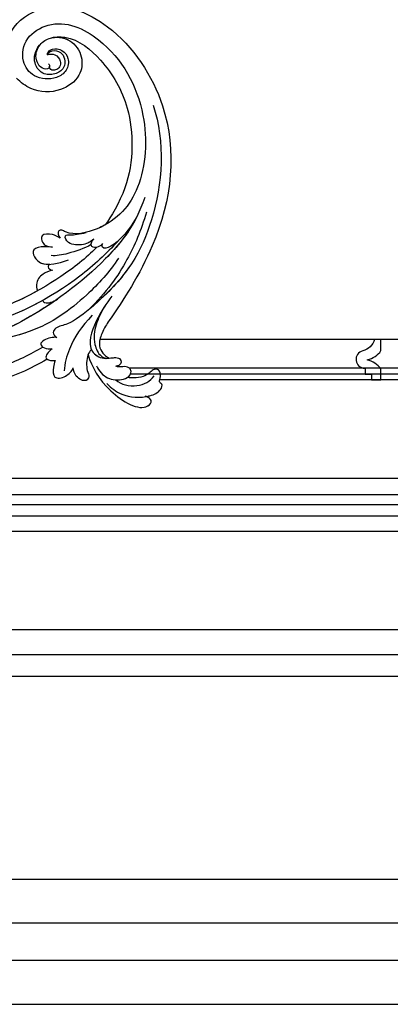
# Model space of a CAD drawing. Units: millimetres. Extents: x 26736 to 28416, y 420 to 1608.
# Drawn here: x 28122 to 28136, y 669 to 705 of the extents above; entities that cross this region are included whole.
import ezdxf
from ezdxf.xclip import XClip

# ---------------------------------------------------------------- set-up
doc = ezdxf.new("R2010")
doc.units = ezdxf.units.MM
doc.header["$XCLIPFRAME"] = 2
doc.linetypes.add('HIDDEN', pattern=[9.525, 6.35, -3.175])
doc.layers.add('H&K Decorate', color=7, linetype='Continuous', lineweight=9)
doc.layers.add('H-06.木作(細線)', color=8, linetype='Continuous')
doc.layers.add('H-08.木作(細線)', color=8, linetype='Continuous')

# ---------------------------------------------------------------- blocks, each defined once
blk = doc.blocks.new('SE-21069')
at = {"layer": 'H-06.木作(細線)'}
for points, knots in [([(81.55, 27.99), (76.44, 28.92), (64.01, 33.97), (48.24, 44.11), (34.75, 68.2), (39.65, 86.29), (46.28, 90.37), (47.24, 90.81)], [0, 0, 0, 0, 3.791039, 9.450627, 15.621388, 19.999742, 20.728444, 20.728444, 20.728444, 20.728444]), ([(43.09, 37.52), (38.06, 41.34), (27.33, 52.25), (18.31, 69.61), (13.82, 82.43), (9.07, 86.47), (7.56, 86.16), (7.01, 85.74)], [0, 0, 0, 0, 4.414458, 10.99273, 13.454386, 14.423296, 14.803497, 14.803497, 14.803497, 14.803497]), ([(43.09, 37.52), (38.06, 41.34), (27.33, 52.25), (18.31, 69.61), (13.82, 82.43), (9.07, 86.47), (7.56, 86.16), (7.01, 85.74)], [0, 0, 0, 0, 4.414458, 10.99273, 13.454386, 14.423296, 14.803497, 14.803497, 14.803497, 14.803497]), ([(43.09, 37.52), (38.06, 41.34), (27.33, 52.25), (18.31, 69.61), (13.82, 82.43), (9.07, 86.47), (7.56, 86.16), (7.02, 85.76)], [0, 0, 0, 0, 4.414458, 10.99273, 13.454386, 14.423296, 14.803497, 14.803497, 14.803497, 14.803497]), ([(127.81, 84.39), (130.43, 86.09), (137.86, 87.72), (151.8, 78.08), (151.17, 54.72), (130.62, 25.73), (96.09, 16.25), (67.26, 22.04), (58.29, 24.31), (52.28, 23.92), (50.72, 20.64), (50.62, 19.07)], [15.157531, 15.157531, 15.157531, 15.157531, 17.329923, 20.108131, 25.53853, 32.81264, 43.606163, 50.160197, 51.429234, 52.202078, 53.251304, 53.251304, 53.251304, 53.251304]), ([(127.81, 84.39), (130.43, 86.09), (137.86, 87.72), (151.8, 78.08), (151.17, 54.72), (130.62, 25.73), (96.09, 16.25), (67.26, 22.04), (58.29, 24.31), (52.28, 23.92), (50.72, 20.64), (50.62, 19.07)], [15.157531, 15.157531, 15.157531, 15.157531, 17.329923, 20.108131, 25.53853, 32.81264, 43.606163, 50.160197, 51.429234, 52.202078, 53.251304, 53.251304, 53.251304, 53.251304]), ([(127.81, 84.39), (130.43, 86.09), (137.86, 87.72), (151.8, 78.08), (151.17, 54.72), (130.62, 25.73), (96.09, 16.25), (67.26, 22.04), (58.29, 24.31), (52.28, 23.92), (50.72, 20.64), (50.62, 19.07)], [15.157531, 15.157531, 15.157531, 15.157531, 17.329923, 20.108131, 25.53853, 32.81264, 43.606163, 50.160197, 51.429234, 52.202078, 53.251304, 53.251304, 53.251304, 53.251304]), ([(133.92, 72.87), (134.25, 73.03), (135.22, 72.96), (136.76, 71.73), (137.3, 68.91), (135.41, 65.72), (131.39, 64.94), (127.17, 67.81), (125.16, 74.33), (129.06, 80.22), (136.69, 81.81), (146.74, 73.88), (145.23, 54.46), (130.28, 36.42), (105.52, 28.19), (89.87, 33.59), (82.74, 44.18), (83.39, 48.16), (82.73, 49.28), (81.22, 48.73), (80.67, 47.71)], [0, 0, 0, 0, 0.242784, 0.604477, 1.349092, 2.096078, 3.02332, 3.91722, 5.491226, 6.889294, 8.596915, 10.293534, 14.325045, 21.01974, 26.393086, 30.961561, 33.272469, 33.612951, 33.940251, 34.500708, 34.500708, 34.500708, 34.500708]), ([(131.35, 71.41), (131.25, 71.15), (130.55, 70.62), (129.36, 71.29), (129.16, 73.63), (131.56, 76.32), (135.52, 76.93), (140.1, 74.04), (141.7, 67.73), (137.82, 61.86), (130.91, 60.19), (123.85, 64.87), (121.21, 72.46), (122.54, 77.63), (123.37, 79.34)], [0, 0, 0, 0, 0.203263, 0.44725, 0.984853, 1.624427, 2.738404, 3.718459, 5.310489, 6.836223, 8.271789, 10.038131, 12.29304, 13.591621, 13.591621, 13.591621, 13.591621]), ([(131.35, 71.41), (131.25, 71.15), (130.55, 70.62), (129.36, 71.29), (129.16, 73.63), (131.56, 76.32), (135.52, 76.93), (140.1, 74.04), (141.7, 67.73), (137.82, 61.86), (130.91, 60.19), (123.85, 64.87), (121.21, 72.46), (122.54, 77.63), (123.37, 79.34)], [0, 0, 0, 0, 0.203263, 0.44725, 0.984853, 1.624427, 2.738404, 3.718459, 5.310489, 6.836223, 8.271789, 10.038131, 12.29304, 13.591621, 13.591621, 13.591621, 13.591621]), ([(139.06, 74.19), (140.49, 72.48), (141.69, 67.71), (137.82, 61.86), (130.91, 60.19), (123.85, 64.87), (121.21, 72.46), (122.54, 77.63), (123.37, 79.34)], [3.733826, 3.733826, 3.733826, 3.733826, 5.310489, 6.836223, 8.271789, 10.038131, 12.29304, 13.591621, 13.591621, 13.591621, 13.591621]), ([(48.29, 47.15), (42.97, 53.55), (37.55, 63.76), (37.77, 74.5), (37.94, 76.08)], [9.794389, 9.794389, 9.794389, 9.794389, 15.621388, 16.6498, 16.6498, 16.6498, 16.6498]), ([(82.19, 35.8), (77.78, 37.57), (64.85, 45.37), (49.6, 59.16), (40.75, 74.05), (38.6, 78.51)], [0, 0, 0, 0, 3.55062, 10.643537, 14.246505, 14.246505, 14.246505, 14.246505]), ([(82.19, 35.8), (77.78, 37.57), (64.85, 45.37), (49.6, 59.16), (40.75, 74.05), (38.6, 78.51)], [0, 0, 0, 0, 3.55062, 10.643537, 14.246505, 14.246505, 14.246505, 14.246505]), ([(62.35, 48.32), (56.77, 52.93), (47.91, 62.01), (40.75, 74.05), (38.6, 78.51)], [5.593663, 5.593663, 5.593663, 5.593663, 10.643537, 14.246505, 14.246505, 14.246505, 14.246505]), ([(133.92, 72.87), (134.25, 72.9), (134.94, 72.69), (136.11, 71.52), (136.54, 69.21), (134.78, 66.88), (131.76, 66.1), (128.69, 68.23), (127.28, 72.65), (130.46, 76.83), (134.66, 77.02), (136.6, 76.03)], [0, 0, 0, 0, 0.229544, 0.498008, 1.126399, 1.704171, 2.391157, 3.202678, 4.079412, 5.263975, 6.641977, 6.641977, 6.641977, 6.641977]), ([(46.17, 40.19), (42.47, 43.01), (31.7, 53.06), (23.76, 67.64), (20.61, 74.64)], [0, 0, 0, 0, 3.469118, 10.289014, 10.289014, 10.289014, 10.289014]), ([(86.59, 30.07), (81.53, 32.05), (66.15, 39.4), (48.63, 54.97), (39.7, 69.12), (37.78, 72.58)], [0, 0, 0, 0, 3.928482, 12.039717, 14.852386, 14.852386, 14.852386, 14.852386]), ([(86.59, 30.07), (81.53, 32.05), (66.15, 39.4), (48.63, 54.97), (39.7, 69.12), (37.78, 72.58)], [0, 0, 0, 0, 3.928482, 12.039717, 14.852386, 14.852386, 14.852386, 14.852386]), ([(60.11, 45.62), (54.36, 50.39), (46.03, 59.08), (39.7, 69.12), (37.78, 72.58)], [7.100583, 7.100583, 7.100583, 7.100583, 12.039717, 14.852386, 14.852386, 14.852386, 14.852386]), ([(139.06, 74.19), (140.26, 72.8), (142.74, 66.55), (138.46, 54.33), (127.44, 40.56), (107.23, 32.6), (92.95, 34.91), (89.9, 35.81)], [0, 0, 0, 0, 1.071611, 4.344142, 8.744565, 14.556147, 17.874066, 17.874066, 17.874066, 17.874066]), ([(139.06, 74.19), (140.26, 72.8), (142.74, 66.55), (138.46, 54.33), (127.44, 40.56), (107.23, 32.6), (92.95, 34.91), (89.9, 35.81)], [0, 0, 0, 0, 1.071611, 4.344142, 8.744565, 14.556147, 17.874066, 17.874066, 17.874066, 17.874066]), ([(139.06, 74.19), (140.26, 72.8), (142.74, 66.55), (138.46, 54.33), (127.44, 40.56), (107.23, 32.6), (92.95, 34.91), (89.9, 35.81)], [0, 0, 0, 0, 1.071611, 4.344142, 8.744565, 14.556147, 17.874066, 17.874066, 17.874066, 17.874066]), ([(133.92, 72.87), (134.56, 72.27), (135.2, 70.5), (133.96, 68.21), (131.85, 67.57), (130.32, 68.44), (129.81, 69.63), (130.06, 70.55), (130.61, 70.81), (130.76, 70.88)], [0, 0, 0, 0, 0.58324, 1.210175, 1.658063, 2.044805, 2.340259, 2.539815, 2.697643, 2.697643, 2.697643, 2.697643]), ([(133.92, 72.87), (134.56, 72.27), (135.2, 70.5), (133.96, 68.21), (131.85, 67.57), (130.32, 68.44), (129.81, 69.63), (130.06, 70.55), (130.61, 70.81), (130.76, 70.88)], [0, 0, 0, 0, 0.58324, 1.210175, 1.658063, 2.044805, 2.340259, 2.539815, 2.697643, 2.697643, 2.697643, 2.697643]), ([(102.73, 27.1), (93.07, 26.88), (76.9, 31.81), (54.76, 45.41), (42.75, 57.48), (39.52, 62.54)], [0, 0, 0, 0, 5.452969, 13.509673, 17.680933, 17.680933, 17.680933, 17.680933]), ([(95.63, 27.37), (89.59, 28), (75.08, 32.92), (54.76, 45.41), (42.75, 57.48), (39.52, 62.54)], [1.448711, 1.448711, 1.448711, 1.448711, 5.452969, 13.509673, 17.680933, 17.680933, 17.680933, 17.680933]), ([(62.22, 41.38), (58.44, 43.89), (50.03, 50.17), (42.82, 57.42), (39.6, 62.42)], [10.306072, 10.306072, 10.306072, 10.306072, 13.509673, 17.648185, 17.648185, 17.648185, 17.648185]), ([(77.16, 48.91), (76.89, 49.67), (76.42, 51.61), (74.52, 54.9), (71.16, 52.94), (69.81, 48.63), (75.25, 42.63)], [0, 0, 0, 0, 0.606094, 1.432853, 1.991653, 3.277182, 3.277182, 3.277182, 3.277182]), ([(77.16, 48.91), (76.89, 49.67), (76.42, 51.61), (74.52, 54.9), (71.71, 53.26), (70.5, 50.5), (71.69, 47.75)], [0, 0, 0, 0, 0.606094, 1.432853, 1.991653, 2.84255, 2.84255, 2.84255, 2.84255]), ([(77.16, 48.91), (76.89, 49.67), (76.42, 51.61), (74.52, 54.9), (71.71, 53.26), (70.5, 50.5), (71.69, 47.75)], [0, 0, 0, 0, 0.606094, 1.432853, 1.991653, 2.84255, 2.84255, 2.84255, 2.84255]), ([(80.67, 47.71), (80.85, 48.55), (81.16, 50.39), (79.79, 54.18), (76.57, 52.1), (76.72, 50.49), (77.16, 48.91)], [0, 0, 0, 0, 0.655442, 1.43195, 1.949614, 2.877551, 2.877551, 2.877551, 2.877551]), ([(80.67, 47.71), (80.85, 48.55), (81.16, 50.39), (79.79, 54.18), (76.57, 52.1), (76.72, 50.49), (77.16, 48.91)], [0, 0, 0, 0, 0.655442, 1.43195, 1.949614, 2.877551, 2.877551, 2.877551, 2.877551]), ([(80.67, 47.71), (80.85, 48.55), (81.16, 50.39), (79.79, 54.18), (76.57, 52.1), (76.72, 50.49), (77.16, 48.91)], [0, 0, 0, 0, 0.655442, 1.43195, 1.949614, 2.877551, 2.877551, 2.877551, 2.877551]), ([(70.26, 46.26), (69.59, 47.11), (67.73, 49.22), (65.09, 49.8), (63.1, 48.96), (62.35, 48.32)], [0, 0, 0, 0, 0.76847, 1.867182, 2.236103, 2.236103, 2.236103, 2.236103]), ([(70.26, 46.26), (69.59, 47.11), (67.73, 49.22), (65.09, 49.8), (63.1, 48.96), (62.35, 48.32)], [0, 0, 0, 0, 0.76847, 1.867182, 2.236103, 2.236103, 2.236103, 2.236103]), ([(70.26, 46.26), (69.59, 47.11), (67.73, 49.22), (65.09, 49.8), (63.1, 48.96), (62.35, 48.32)], [0, 0, 0, 0, 0.76847, 1.867182, 2.236103, 2.236103, 2.236103, 2.236103]), ([(71.69, 47.75), (71.32, 47.99), (70.44, 48.09), (70.1, 47), (70.26, 46.26)], [0, 0, 0, 0, 0.2459222, 0.6416985, 0.6416985, 0.6416985, 0.6416985]), ([(71.69, 47.75), (71.32, 47.99), (70.44, 48.09), (70.1, 47), (70.26, 46.26)], [0, 0, 0, 0, 0.2459222, 0.6416985, 0.6416985, 0.6416985, 0.6416985]), ([(71.69, 47.75), (71.32, 47.99), (70.44, 48.09), (70.1, 47), (70.26, 46.26)], [0, 0, 0, 0, 0.2459222, 0.6416985, 0.6416985, 0.6416985, 0.6416985]), ([(82.41, 37.67), (80.37, 39.44), (77.44, 42.75), (74.89, 46.76), (74.44, 48.37)], [0, 0, 0, 0, 1.892801, 3.197643, 3.197643, 3.197643, 3.197643]), ([(89.9, 35.81), (89.2, 36.38), (85.96, 39.4), (82.74, 44.18), (83.39, 48.16), (82.73, 49.28), (81.22, 48.73), (80.67, 47.71)], [30.351697, 30.351697, 30.351697, 30.351697, 30.961561, 33.272469, 33.612951, 33.940251, 34.500708, 34.500708, 34.500708, 34.500708]), ([(89.9, 35.81), (89.2, 36.38), (85.96, 39.4), (82.74, 44.18), (83.39, 48.16), (82.73, 49.28), (81.22, 48.73), (80.67, 47.71)], [30.351697, 30.351697, 30.351697, 30.351697, 30.961561, 33.272469, 33.612951, 33.940251, 34.500708, 34.500708, 34.500708, 34.500708]), ([(60.11, 45.62), (59.74, 45.36), (59.42, 43.92), (60.92, 42.32), (62.22, 41.38)], [0, 0, 0, 0, 0.257154, 1.209883, 1.209883, 1.209883, 1.209883]), ([(60.11, 45.62), (59.74, 45.36), (59.42, 43.92), (60.92, 42.32), (62.22, 41.38)], [0, 0, 0, 0, 0.257154, 1.209883, 1.209883, 1.209883, 1.209883]), ([(60.11, 45.62), (59.74, 45.36), (59.42, 43.92), (60.92, 42.32), (62.22, 41.38)], [0, 0, 0, 0, 0.257154, 1.209883, 1.209883, 1.209883, 1.209883]), ([(84.35, 37.57), (83.16, 38.15), (81.28, 39.71), (79.59, 44.39), (81.66, 46.74), (82.58, 45.99), (83.14, 44.12), (84.16, 42.43), (85.46, 40.6)], [0, 0, 0, 0, 0.883755, 1.902204, 2.556692, 2.799379, 3.009875, 3.928169, 3.928169, 3.928169, 3.928169]), ([(84.35, 37.57), (83.16, 38.15), (81.28, 39.71), (79.59, 44.39), (81.66, 46.74), (82.58, 45.99), (83.14, 44.12), (84.16, 42.43), (85.46, 40.6)], [0, 0, 0, 0, 0.883755, 1.902204, 2.556692, 2.799379, 3.009875, 3.928169, 3.928169, 3.928169, 3.928169]), ([(50.71, 37.12), (50.39, 38.33), (48.94, 40.59), (46.04, 41.81), (45.79, 38.75), (46.79, 37.18)], [0, 0, 0, 0, 0.877915, 1.381321, 2.340922, 2.340922, 2.340922, 2.340922]), ([(50.71, 37.12), (50.39, 38.33), (48.94, 40.59), (46.04, 41.81), (45.79, 38.75), (46.79, 37.18)], [0, 0, 0, 0, 0.877915, 1.381321, 2.340922, 2.340922, 2.340922, 2.340922]), ([(46.79, 37.18), (45.36, 38), (42.61, 38.91), (42.97, 36.07), (43.65, 34.89)], [0, 0, 0, 0, 0.822715, 1.539119, 1.539119, 1.539119, 1.539119]), ([(46.79, 37.18), (45.36, 38), (42.61, 38.91), (42.97, 36.07), (43.65, 34.89)], [0, 0, 0, 0, 0.822715, 1.539119, 1.539119, 1.539119, 1.539119]), ([(131.2, 35.44), (121.86, 27.43), (97.14, 20.01), (74.57, 23.63), (55.63, 34.91), (54.27, 38.23), (51.72, 39.18), (50.7, 37.94), (50.71, 37.12)], [0, 0, 0, 0, 8.886994, 16.693968, 18.654863, 19.886231, 20.382328, 20.868673, 20.868673, 20.868673, 20.868673]), ([(79.96, 23.76), (75.14, 24.93), (67.24, 28), (55.63, 34.91), (54.27, 38.23), (51.72, 39.18), (50.7, 37.94), (50.71, 37.12)], [13.143468, 13.143468, 13.143468, 13.143468, 16.693968, 18.654863, 19.886231, 20.382328, 20.868673, 20.868673, 20.868673, 20.868673]), ([(84.09, 34.42), (83.51, 34.51), (82.43, 35.09), (81.36, 37.3), (83.05, 37.97), (83.85, 37.78), (84.35, 37.57)], [0, 0, 0, 0, 0.437538, 0.930944, 1.24373, 1.617324, 1.617324, 1.617324, 1.617324]), ([(84.09, 34.42), (83.51, 34.51), (82.43, 35.09), (81.36, 37.3), (83.05, 37.97), (83.85, 37.78), (84.35, 37.57)], [0, 0, 0, 0, 0.437538, 0.930944, 1.24373, 1.617324, 1.617324, 1.617324, 1.617324]), ([(43.65, 34.89), (42.91, 34.93), (41.1, 34.76), (37.63, 33.36), (39.77, 29.85), (42.34, 28.66), (43.49, 28.69)], [0, 0, 0, 0, 0.562701, 1.377162, 2.248607, 3.01065, 3.01065, 3.01065, 3.01065]), ([(43.65, 34.89), (42.91, 34.93), (41.1, 34.76), (37.63, 33.36), (39.77, 29.85), (42.34, 28.66), (43.49, 28.69)], [0, 0, 0, 0, 0.562701, 1.377162, 2.248607, 3.01065, 3.01065, 3.01065, 3.01065]), ([(43.65, 34.89), (42.91, 34.93), (41.1, 34.76), (37.63, 33.36), (39.77, 29.85), (42.34, 28.66), (43.49, 28.69)], [0, 0, 0, 0, 0.562701, 1.377162, 2.248607, 3.01065, 3.01065, 3.01065, 3.01065]), ([(61.5, 29.12), (56.77, 31.01), (50.67, 32.48), (43.72, 31.83), (41.63, 31.01)], [0, 0, 0, 0, 2.930608, 4.632204, 4.632204, 4.632204, 4.632204]), ([(95.63, 27.37), (92.86, 27.74), (89.26, 28.81), (84.52, 30.94), (82.07, 33.91), (83.52, 34.41), (84.09, 34.42)], [0, 0, 0, 0, 1.678709, 2.757477, 3.531303, 3.860953, 3.860953, 3.860953, 3.860953]), ([(95.63, 27.37), (92.86, 27.74), (89.26, 28.81), (84.52, 30.94), (82.07, 33.91), (83.52, 34.41), (84.09, 34.42)], [0, 0, 0, 0, 1.678709, 2.757477, 3.531303, 3.860953, 3.860953, 3.860953, 3.860953]), ([(51.1, 25.39), (50.41, 25.68), (48.59, 26.04), (44.61, 24.75), (43, 22.78), (40.51, 23.17), (41.03, 27.06), (42.69, 28.23), (43.49, 28.69)], [0, 0, 0, 0, 0.52751, 1.590666, 2.120528, 2.521752, 3.339274, 4.004237, 4.004237, 4.004237, 4.004237]), ([(51.1, 25.39), (50.41, 25.68), (48.59, 26.04), (44.61, 24.75), (43, 22.78), (40.51, 23.17), (41.03, 27.06), (42.69, 28.23), (43.49, 28.69)], [0, 0, 0, 0, 0.52751, 1.590666, 2.120528, 2.521752, 3.339274, 4.004237, 4.004237, 4.004237, 4.004237]), ([(49.17, 25.78), (49.14, 25.78), (47.64, 25.73), (44.61, 24.75), (43, 22.78), (40.51, 23.17), (41.03, 27.06), (42.69, 28.23), (43.49, 28.69)], [0.504913, 0.504913, 0.504913, 0.504913, 0.52751, 1.590666, 2.120528, 2.521752, 3.339274, 4.004237, 4.004237, 4.004237, 4.004237]), ([(98.51, 24.94), (92.37, 24.4), (81.35, 24.77), (70.05, 27.48), (62.51, 30.93)], [0, 0, 0, 0, 3.874223, 8.356036, 8.356036, 8.356036, 8.356036]), ([(49.17, 25.78), (45.96, 23.17), (40.43, 16.8), (37.9, 2.74), (43, 0.93), (43.56, 2.89), (43.5, 3.89)], [0, 0, 0, 0, 3.216904, 6.115291, 6.785299, 7.34188, 7.34188, 7.34188, 7.34188]), ([(49.17, 25.78), (45.96, 23.17), (40.43, 16.8), (37.9, 2.74), (42.91, 0.96), (43.49, 2.67), (43.51, 3.5)], [0, 0, 0, 0, 3.216904, 6.115291, 6.785299, 7.268488, 7.268488, 7.268488, 7.268488]), ([(49.17, 25.78), (45.96, 23.17), (40.43, 16.8), (37.9, 2.74), (42.91, 0.96), (43.49, 2.67), (43.51, 3.5)], [0, 0, 0, 0, 3.216904, 6.115291, 6.785299, 7.268488, 7.268488, 7.268488, 7.268488]), ([(69.43, 25.54), (66.66, 26.28), (60.53, 27.65), (50.52, 27.27), (49.27, 20.5), (51.94, 17.28), (51.63, 15.01), (49.7, 14.69), (48.98, 16.14)], [0, 0, 0, 0, 2.164884, 4.392897, 5.459414, 6.523284, 7.008514, 7.641217, 7.641217, 7.641217, 7.641217]), ([(51.1, 25.39), (50.96, 25.25), (49.93, 24.03), (49.27, 20.5), (51.94, 17.28), (51.63, 15.01), (49.7, 14.69), (48.98, 16.14)], [4.247842, 4.247842, 4.247842, 4.247842, 4.392897, 5.459414, 6.523284, 7.008514, 7.641217, 7.641217, 7.641217, 7.641217]), ([(65.95, 26.38), (62.94, 26.91), (58.8, 27.06), (53.76, 26.01), (50.18, 22.42), (50.16, 20.55), (50.22, 19.92)], [0, 0, 0, 0, 1.368967, 2.886272, 3.82088, 4.254951, 4.254951, 4.254951, 4.254951]), ([(46.86, 21.93), (45.58, 20.65), (43.88, 17.53), (45.24, 12.85), (47.66, 10.66), (49.44, 10.9), (50.75, 13.01), (49.04, 14.58), (48.98, 16.14)], [0, 0, 0, 0, 1.274144, 2.458535, 3.075295, 3.452022, 3.720064, 4.699508, 4.699508, 4.699508, 4.699508]), ([(50.62, 19.07), (51.05, 18.23), (51.88, 16.87), (51.63, 15.01), (49.7, 14.69), (48.98, 16.14)], [5.859075, 5.859075, 5.859075, 5.859075, 6.523284, 7.008514, 7.641217, 7.641217, 7.641217, 7.641217]), ([(42.77, 16.87), (41.95, 14.96), (40.55, 10.92), (42.73, 3.61), (46.54, -0.16), (49.15, -0.02), (49.17, 1.58), (51.37, 1.25), (53.24, 2.95), (52.29, 5), (49.43, 5.42), (47.17, 9.82), (47.07, 11.32)], [0, 0, 0, 0, 1.553188, 3.542277, 4.454136, 4.928165, 5.227061, 5.645679, 6.158502, 6.568903, 7.558663, 8.634156, 8.634156, 8.634156, 8.634156]), ([(47.07, 11.32), (47.37, 11.1), (48.16, 10.73), (49.44, 10.9), (50.75, 13.01), (49.04, 14.58), (48.98, 16.14)], [2.808728, 2.808728, 2.808728, 2.808728, 3.075295, 3.452022, 3.720064, 4.699508, 4.699508, 4.699508, 4.699508]), ([(47.07, 11.32), (47.37, 11.1), (48.16, 10.73), (49.44, 10.9), (50.75, 13.01), (49.04, 14.58), (48.98, 16.14)], [2.808728, 2.808728, 2.808728, 2.808728, 3.075295, 3.452022, 3.720064, 4.699508, 4.699508, 4.699508, 4.699508]), ([(44.89, 14.6), (44.12, 12.42), (44.74, 7.4), (48.52, 4.07), (50.53, 3.59)], [0, 0, 0, 0, 1.682965, 3.173624, 3.173624, 3.173624, 3.173624]), ([(43.51, 3.5), (43.7, 3.18), (44.71, 1.65), (46.54, -0.16), (49.15, -0.02), (49.17, 1.58), (51.37, 1.25), (53.24, 2.95), (52.29, 5), (49.43, 5.42), (47.17, 9.82), (47.07, 11.32)], [3.304925, 3.304925, 3.304925, 3.304925, 3.542277, 4.454136, 4.928165, 5.227061, 5.645679, 6.158502, 6.568903, 7.558663, 8.634156, 8.634156, 8.634156, 8.634156]), ([(43.51, 3.5), (43.7, 3.18), (44.71, 1.65), (46.54, -0.16), (49.15, -0.02), (49.17, 1.58), (51.37, 1.25), (53.24, 2.95), (52.29, 5), (49.43, 5.42), (47.17, 9.82), (47.07, 11.32)], [3.304925, 3.304925, 3.304925, 3.304925, 3.542277, 4.454136, 4.928165, 5.227061, 5.645679, 6.158502, 6.568903, 7.558663, 8.634156, 8.634156, 8.634156, 8.634156])]:
    blk.add_open_spline(points, degree=3, knots=knots, dxfattribs=at)
blk.add_open_spline([(43.09, 37.52), (42.89, 36.89), (43.1, 35.84), (43.65, 34.89)], degree=3, dxfattribs=at)
blk = doc.blocks.new('SE-C14007')
blk.add_lwpolyline([(3.59, 0, 0.1552), (6.48, 4.38, 0.201951), (9.41, 0), (13, 0), (13, 2.08, -0.267809), (9.33, 5.83, 0.890082), (3.77, 5.18), (3.77, 5.11), (1.85, 5.11), (1.85, 3.08), (0, 3.08), (0, 0)], format="xyb", close=True)
blk = doc.blocks.new('AA-0006-2')
at = {"color": 6}
blk.add_lwpolyline([(34514.57, -23649.54), (40014.57, -23649.54), (40014.57, -26649.54), (34514.57, -26649.54)], close=True, dxfattribs=at)
at = {"layer": 'H-08.木作(細線)', "color": 4}
blk.add_line((40014.57, -26529.54), (34514.57, -26529.54), dxfattribs=at)
at = {"layer": 'H-08.木作(細線)'}
for p, q in [((40029.57, -26537.54), (34529.57, -26537.54)), ((40029.57, -26544.54), (34529.57, -26544.54)), ((40027.57, -26609.54), (34527.57, -26609.54)), ((40027.57, -26623.54), (34527.57, -26623.54)), ((40040.57, -26635.54), (34540.57, -26635.54))]:
    blk.add_line(p, q, dxfattribs=at)
for points in [[(38263.07, -26498.03), (36066.08, -26498.03), (36066.08, -26071.04), (38263.07, -26071.04)], [(38258.14, -26493.11), (36071.01, -26493.11), (36071.01, -26075.97), (38258.14, -26075.97)], [(38251.37, -26486.34), (36077.78, -26486.34), (36077.78, -26082.74), (38251.37, -26082.74)], [(38246.08, -26481.05), (36083.07, -26481.05), (36083.07, -26088.03), (38246.08, -26088.03)]]:
    blk.add_lwpolyline(points, close=True, dxfattribs=at)
at = {"layer": 'H-08.木作(細線)', "color": 6}
blk.add_lwpolyline([(38254.57, -26489.54), (36074.57, -26489.54), (36074.57, -26079.54), (38254.57, -26079.54)], close=True, dxfattribs=at)
at = {"layer": 'H-08.木作(細線)'}
for points in [[(38059.64, -26436.54), (36268.45, -26436.54)], [(38050.18, -26445.77), (36277.91, -26445.77)], [(38040.2, -26447.69), (36278.25, -26447.69)], [(38040.45, -26449.54), (36287.64, -26449.54)]]:
    blk.add_lwpolyline(points, dxfattribs=at)
at = {"layer": 'H&K Decorate', "rotation": 68.6773334484098}
blk.add_blockref('SE-21069', (36270.81, -26496.63), dxfattribs=at)
at = {"layer": 'H-08.木作(細線)', "color": 4, "linetype": 'HIDDEN', "ltscale": 0.1, "rotation": 90}
blk.add_blockref('SE-C14007', (36358.57, -26449.54), dxfattribs=at)

msp = doc.modelspace()

# ---------------------------------------------------------------- block references
at = {"layer": 'H-06.木作(細線)'}
ref = msp.add_blockref('AA-0006-2', (23958.011, 3730.951), dxfattribs=dict(at, xscale=0.114899548297812, yscale=0.114899548297812, zscale=0.114899548297812))
XClip(ref).set_block_clipping_path([(36045.5029358458, -26649.5380673245), (38274.4673257851, -23514.7360111772)])

doc.saveas('drawing.dxf')
